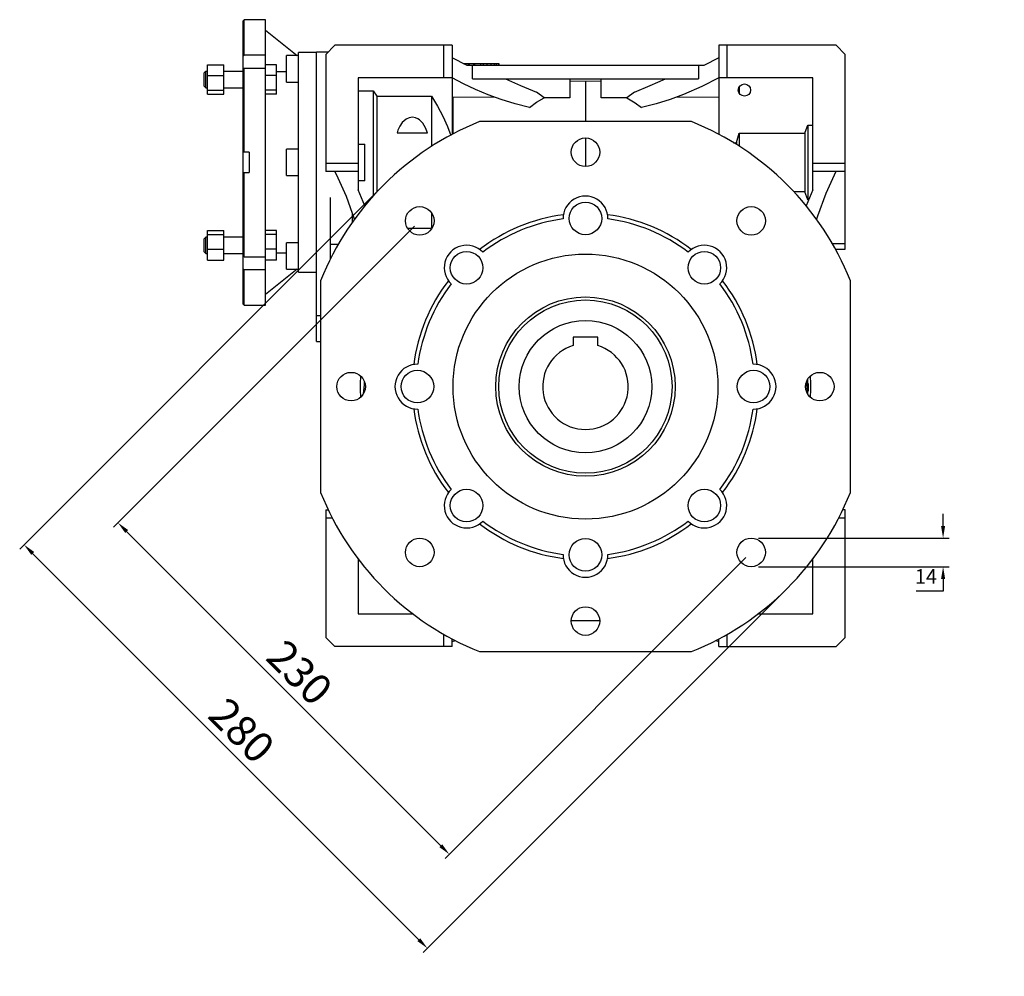
# Model space of a CAD drawing. Extents: x 4448 to 6965, y -306 to 1510.
# Drawn here: x 5653 to 6136, y 221 to 690 of the extents above; entities that cross this region are included whole.
import ezdxf

# ---------------------------------------------------------------- set-up
doc = ezdxf.new("R2010")
doc.units = 0
doc.header["$MEASUREMENT"] = 0
doc.linetypes.add('CENTER', pattern=[50.800000000000004, 31.75, -6.35, 6.35, -6.35])
doc.layers.add('AM_0', color=7, linetype='Continuous', lineweight=30)
doc.styles.add('MS_PGOTHIC', font='msgothic.ttc', dxfattribs={"height": 0.2})
doc.styles.add('MX_NOTE_STANDARD', font='txt.shx', dxfattribs={"height": 3.15, "bigfont": 'extfont.shx'})
doc.dimstyles.new('MXDIMSTYLE', dxfattribs={"dimtxt": 3.15, "dimasz": 2.5, "dimexe": 1.5, "dimexo": 1, "dimgap": 1, "dimtad": 1, "dimdec": 4, "dimdsep": 46, "dimtxsty": 'MX_NOTE_STANDARD', "dimcen": 2.5, "dimadec": 0, "dimazin": 0, "dimtfac": 1, "dimtdec": 4, "dimtmove": 2, "dimatfit": 3, "dimfxl": 0, "dimtolj": 1, "dimarcsym": 0})

# ---------------------------------------------------------------- blocks, each defined once
blk = doc.blocks.new('1_FU_110FA_p_0_in_NMRVP1101402442NOFA280SNONONO_1')
at = {"layer": 'AM_0'}
for p, q in [((51.96152422706631, 130), (-51.96152422706634, 130)), ((-130, 51.96152422706633), (-130, -51.96152422706633)), ((130, -51.96152422706633), (130, 51.96152422706633)), ((-51.96152422706634, -130), (51.96152422706631, -130))]:
    blk.add_line(p, q, dxfattribs=at)
for centre, radius in [((-1.604287306883033e-14, 115), 7), ((-81.31727983645303, 81.317279836453), 7), ((-1.163414459189986e-14, 82.50000000000003), 8), ((81.31727983645295, 81.31727983645297), 7), ((-58.3363094478902, 58.33630944789019), 8), ((-1.053196247266724e-14, 0), 65), ((58.33630944789018, 58.33630944789019), 8), ((-115.0000000000001, 0), 7), ((-82.50000000000006, 0), 8), ((82.5, 0), 8), ((115, 0), 7), ((-58.33630944789022, -58.33630944789021), 8), ((58.33630944789017, -58.33630944789017), 8), ((-81.31727983645304, -81.31727983645301), 7), ((-1.163414459189986e-14, -82.5), 8), ((81.31727983645294, -81.31727983645297), 7), ((-1.604287306883033e-14, -115), 7)]:
    blk.add_circle(centre, radius, dxfattribs=at)
for centre, radius, start, end in [((-2.131628207280301e-13, 2.273736754432321e-13), 139.9999999999997, 111.7867892982618, 158.2132107017383), ((4.263256414560601e-14, 4.263256414560601e-14), 139.9999999999999, 21.78678929826181, 68.21321070173819), ((3.552713678800501e-15, 82.50000000000304), 11.00000000000006, 358.7924375637251, 181.207562436275), ((-1.740829702612245e-13, 4.405364961712621e-13), 84.99999999999955, 97.33430721425883, 127.6656927857412), ((5.684341886080801e-14, -1.70530256582424e-13), 83.00000000000018, 97.6141214487871, 127.3858785512129), ((-5.684341886080801e-14, -1.27897692436818e-13), 85.00000000000014, 52.33430721425891, 82.66569278574106), ((1.20792265079217e-13, 4.263256414560601e-13), 82.99999999999957, 52.61412144878695, 82.38587855121297), ((-58.33630944789533, 58.33630944789537), 11.00000000000015, 43.79243756370273, 226.2075624362973), ((58.3363094478926, 58.33630944789259), 11.00000000000007, 313.7924375637229, 136.2075624362772), ((6.252776074688882e-13, -2.842170943040401e-13), 85.0000000000007, 142.334307214259, 172.6656927857409), ((-2.273736754432321e-13, 4.263256414560601e-14), 82.9999999999998, 142.614121448787, 172.3858785512129), ((-1.56319401867222e-13, -5.329070518200751e-14), 83.00000000000016, 7.61412144878712, 37.3858785512129), ((4.263256414560601e-13, 2.131628207280301e-13), 84.99999999999953, 7.334307214258887, 37.66569278574116), ((-82.49999999999976, 1.865174681370263e-14), 11, 88.79243756374217, 271.2075624362578), ((82.50000000000152, 4.352074256530614e-14), 11.00000000000003, 268.7924375637328, 91.20756243626722), ((3.410605131648481e-13, 1.314504061156185e-13), 85.00000000000038, 187.334307214259, 217.665692785741), ((2.700062395888381e-13, 1.27897692436818e-13), 83.00000000000031, 187.6141214487871, 217.3858785512129), ((0, 7.105427357601002e-15), 83, 322.614121448787, 352.3858785512129), ((4.263256414560601e-13, -1.989519660128281e-13), 84.99999999999952, 322.3343072142588, 352.6656927857411), ((-2.415845301584341e-13, -2.700062395888381e-13), 139.9999999999997, 201.7867892982617, 248.2132107017382), ((-58.33630944788911, -58.33630944788906), 10.99999999999996, 133.7924375637488, 316.2075624362512), ((58.33630944789136, -58.3363094478914), 11.00000000000003, 223.7924375637318, 46.20756243626819), ((-7.105427357601002e-14, 8.526512829121202e-14), 140.0000000000001, 291.7867892982618, 338.2132107017381), ((2.131628207280301e-14, 8.526512829121202e-14), 85.0000000000001, 232.3343072142589, 262.665692785741), ((-5.684341886080801e-14, -1.56319401867222e-13), 82.99999999999984, 232.614121448787, 262.385878551213), ((-7.105427357601002e-14, 1.56319401867222e-13), 85.00000000000016, 277.3343072142589, 307.6656927857411), ((-1.456612608308205e-13, 2.984279490192421e-13), 83.00000000000033, 277.6141214487871, 307.3858785512128), ((-3.197442310920451e-14, -82.49999999999967), 10.99999999999999, 178.7924375637425, 1.207562436257467)]:
    blk.add_arc(centre, radius, start, end, dxfattribs=at)
blk = doc.blocks.new('3_11090_B14_0_in_NMRVP1101402442NOFA280SNONONO_1')
at = {"layer": 'AM_0'}
for p, q in [((-167.5, 180), (-168, 179.5)), ((-168, 40.49999999999999), (-168, 179.5)), ((-167.5, 162.5439808747383), (-167.5, 180)), ((-157.1, 180), (-167.5, 180)), ((-157.1, 39.99999999999999), (-157.1, 180)), ((-157.1, 174.88), (-141.4991830007191, 162.3993464005752)), ((-167.5, 162.5439808747383), (-168, 162.1897057279747)), ((-157.1, 162.5439808747383), (-167.5, 162.5439808747383)), ((-146.8, 149.3993464005753), (-146.8, 162.3993464005752)), ((-140.8, 162.3993464005752), (-146.8, 162.3993464005752)), ((-132, 163.8993464005752), (-140.8, 163.8993464005752)), ((-140.8, 56.10065359942472), (-140.8, 163.8993464005752)), ((-186.333, 154.6586399182265), (-187.1, 153.8916399182265)), ((-185.5, 154.6586399182265), (-186.333, 154.6586399182265)), ((-186.333, 146.6586399182265), (-186.333, 154.6586399182265)), ((-185.5, 157.9084478839542), (-177.5, 157.9084478839542)), ((-185.5, 143.4088319524988), (-185.5, 157.9084478839542)), ((-177.5, 143.4088319524988), (-177.5, 157.9084478839542)), ((-168, 154.6586399182265), (-177.5, 154.6586399182265)), ((-168, 155.8964553754144), (-167.5, 156.2507305221781)), ((-167.5, 156.2507305221781), (-157.1, 156.250730522178)), ((-167.5, 115), (-167.5, 156.2507305221781)), ((-151.6, 157.9084478839542), (-157.1, 157.9084478839542)), ((-151.6, 143.4088319524988), (-151.6, 157.9084478839542)), ((-187.1, 147.4256399182265), (-187.1, 153.8916399182265)), ((-185.5, 152.6012201079239), (-177.5, 152.6012201079239)), ((-151.6, 152.6012201079239), (-157.1, 152.6012201079239)), ((-146.8, 154.4550334607904), (-151.6, 154.4550334607905)), ((-187.1, 147.4256399182265), (-186.333, 146.6586399182265)), ((-186.333, 146.6586399182265), (-185.5, 146.6586399182265)), ((-185.5, 145.3514121421963), (-177.5, 145.3514121421963)), ((-177.5, 146.6586399182265), (-168, 146.6586399182265)), ((-151.6, 145.3514121421962), (-157.1, 145.3514121421963)), ((-146.8, 149.3993464005753), (-140.8, 149.3993464005753)), ((-185.5, 143.4088319524988), (-177.5, 143.4088319524988)), ((-151.6, 143.4088319524988), (-157.1, 143.4088319524988)), ((-146.8, 103.5), (-146.8, 116.5)), ((-140.8, 116.5), (-146.8, 116.5)), ((-165, 115), (-168, 115)), ((-165, 115), (-165, 105)), ((-168, 105), (-165, 105)), ((-167.5, 63.74926947782193), (-167.5, 105)), ((-146.8, 103.5), (-140.8, 103.5)), ((-186.333, 73.34136008177353), (-187.1, 72.5743600817735)), ((-187.1, 66.10836008177351), (-187.1, 72.5743600817735)), ((-186.333, 65.34136008177352), (-186.333, 73.34136008177353)), ((-185.5, 73.34136008177353), (-186.333, 73.34136008177353)), ((-185.5, 76.59116804750117), (-177.5, 76.59116804750117)), ((-185.5, 62.09155211604583), (-185.5, 76.59116804750117)), ((-185.5, 74.64858785780372), (-177.5, 74.64858785780372)), ((-177.5, 62.09155211604583), (-177.5, 76.59116804750117)), ((-168, 73.34136008177353), (-177.5, 73.34136008177353)), ((-151.6, 76.59116804750117), (-157.1, 76.59116804750118)), ((-151.6, 74.64858785780372), (-157.1, 74.64858785780373)), ((-151.6, 62.09155211604583), (-151.6, 76.59116804750117)), ((-146.8, 57.60065359942474), (-146.8, 70.60065359942475)), ((-140.8, 70.60065359942475), (-146.8, 70.60065359942475)), ((-187.1, 66.10836008177351), (-186.333, 65.34136008177352)), ((-186.333, 65.34136008177352), (-185.5, 65.34136008177352)), ((-185.5, 67.39877989207605), (-177.5, 67.39877989207605)), ((-177.5, 65.34136008177352), (-168, 65.34136008177352)), ((-167.5, 63.74926947782193), (-168, 64.10354462458558)), ((-167.5, 63.74926947782193), (-157.1, 63.74926947782193)), ((-151.6, 67.39877989207605), (-157.1, 67.39877989207605)), ((-146.8, 65.54496653920954), (-151.6, 65.54496653920954)), ((-185.5, 62.09155211604583), (-177.5, 62.09155211604583)), ((-151.6, 62.09155211604583), (-157.1, 62.09155211604583)), ((-168, 57.81029427202529), (-167.5, 57.45601912526165)), ((-167.5, 57.45601912526165), (-157.1, 57.45601912526162)), ((-167.5, 39.99999999999999), (-167.5, 57.45601912526165)), ((-141.4991830007191, 57.60065359942476), (-157.1, 45.12)), ((-146.8, 57.60065359942474), (-140.8, 57.60065359942474)), ((-140.8, 56.10065359942472), (-132, 56.10065359942472)), ((-168, 40.49999999999999), (-167.5, 39.99999999999999)), ((-167.5, 39.99999999999999), (-157.1, 39.99999999999999))]:
    blk.add_line(p, q, dxfattribs=at)
blk = doc.blocks.new('5_110_42__155__0_in_NMRVP1101402442NOFA280SNONONO_1')
at = {"layer": 'AM_0'}
for p, q in [((5.99999999999999, 24.29999999999999), (-6.00000000000001, 24.3)), ((-6.00000000000001, 24.3), (-6.00000000000001, 20.12461179749811)), ((5.99999999999999, 20.12461179749811), (5.99999999999999, 24.29999999999999))]:
    blk.add_line(p, q, dxfattribs=at)
blk.add_circle((-9.491012693391988e-15, 0), 32.5, dxfattribs=at)
blk.add_arc((-9.769962616701378e-15, 2.275957200481571e-15), 21, 106.6015495990202, 73.39845040097977, dxfattribs=at)
blk = doc.blocks.new('6_W_110_01_M_0_in_NMRVP1101402442NOFA280SNONONO_1')
at = {"layer": 'AM_0'}
for p, q in [((-122.9999724445288, 167.5), (-127.5, 162.9999724445288)), ((-65.5, 167.5), (-122.9999724445288, 167.5)), ((-69.5, 151.5), (-69.5, 167.5)), ((-65.5, 167.5), (-65.5, 123.7325745307193)), ((122.9999724445288, 167.5), (65.5, 167.5)), ((65.5, 167.5), (65.5, 123.7325745307193)), ((69.5, 151.5), (69.5, 167.5)), ((127.5, 162.9999724445289), (122.9999724445288, 167.5)), ((-126.5006260439535, 163.9993464005753), (-132, 163.9993464005753)), ((-132, 22.12), (-132, 163.9993464005753)), ((-127.5, 162.9999724445288), (-127.5, 105.5)), ((-58.07732506138347, 157.5), (-65.50000000000003, 161.364)), ((65.50000000000003, 161.364), (58.07732506138344, 157.5)), ((127.5, 67.5), (127.5, 162.9999724445289)), ((-59.99830718835458, 158.5), (-42.49999999999999, 158.5)), ((58.07732506138341, 157.5), (-58.07732506138341, 157.5)), ((-57.60283496080224, 158.5), (-57.60283496080224, 157.5)), ((-57.00000000000001, 158.5), (-57.00000000000001, 157.5)), ((-55.40843623257946, 151), (-55.40843623257946, 157.5)), ((-55, 158.5), (-55.00000000000001, 157.5)), ((-54.39716503919778, 158.5), (-54.39716503919778, 157.5)), ((-51.44185916731093, 158.5), (-51.44185916731094, 157.5)), ((-50.13456939486632, 158.5), (-50.13456939486632, 157.5)), ((-48.40251858729744, 158.5), (-48.40251858729744, 157.5)), ((-46.50223352892601, 158.5), (-46.50223352892601, 157.5)), ((-44.84077618363899, 158.5), (-44.84077618363899, 157.5)), ((-43.840776183639, 158.5), (-43.84077618363899, 157.5)), ((-42.53708798216374, 158.5), (-42.53708798216374, 157.5)), ((-42.49999999999999, 157.5), (-42.49999999999999, 158.5)), ((55.40843623257945, 157.5), (55.40843623257946, 151)), ((-65.5, 151.5), (-111.5, 151.5)), ((-111.5, 151.5), (-111.5, 96.4999999999999)), ((-55.40843623257946, 151), (55.40843623257946, 151)), ((-7.750000000000004, 151), (-7.75, 141.6719484937258)), ((-7.749999930276627, 149.9682610954156), (0, 149.8996125419784)), ((0, 149.8996125419784), (7.749999868558605, 149.9682610948689)), ((0, 149.8996125419784), (0, 130)), ((7.75, 141.6719484937258), (7.75, 151)), ((111.5, 151.5), (65.5, 151.5)), ((111.5, 96.49999999999989), (111.5, 151.5)), ((-111.5, 145.1505689854375), (-104.161, 145.1505689854375)), ((-104.161, 145.1505689854375), (-102.411, 142.4384031666172)), ((-104.161, 145.1505689854375), (-104.161, 93.54403283480998)), ((75.5, 147.1583123951777), (75.5, 143.8416876048223)), ((-102.411, 142.4384031666172), (-75.5230122444576, 142.4384031666172)), ((-102.411, 142.4384031666172), (-102.411, 95.45672883039731)), ((-75.5230122444576, 142.4384031666172), (-75.5230122444576, 117.8824610428689)), ((-65.09999999999998, 142.0278941284808), (-65.5, 142.3124026793546)), ((-44.3737670516168, 141.8992618004778), (-65.09999999999998, 142.0278941284808)), ((-65.09999999999998, 142.0278941284808), (-65.09999999999998, 123.9434951903488)), ((-20.26108438888187, 141.7496036725128), (-24.0159073983854, 144.3762728827386)), ((-7.75, 141.6719484937258), (-20.26108438889548, 141.7496036725128)), ((20.26108438888176, 141.7496036725127), (7.75, 141.6719484937258)), ((24.01590739838574, 144.3762728827389), (20.26108438888173, 141.7496036725127)), ((65.5, 142.0303765645349), (44.37376705161691, 141.8992618004779)), ((109.158, 128.3303027798233), (111.5, 128.3303027798233)), ((109.158, 128.3303027798233), (109.158, 91.66969722017666)), ((-92.46046823454701, 124.5), (-77.539531765453, 124.5)), ((0, 122), (0, 108)), ((74.15600000000002, 119.6858833360722), (75.5, 124.361406616345)), ((75.5, 124.361406616345), (75.5, 117.8972009845866)), ((75.5, 124.361406616345), (107.658, 124.361406616345)), ((107.658, 124.361406616345), (107.658, 95.63859338365496)), ((-111.5, 119.0220511065328), (-108.322, 119.0220511065328)), ((-108.322, 100.9779488934671), (-108.322, 119.0220511065328)), ((72.5064156414969, 119.6245455911911), (74.15600000000002, 119.6858833360722)), ((74.15600000000002, 119.6858833360722), (74.15600000000002, 118.7471585512681)), ((-111.5, 109.5), (-127.5, 109.5)), ((127.5, 109.5), (111.5, 109.5)), ((-111.5, 105.5), (-127.5, 105.5)), ((127.5, 105.5), (111.5, 105.5)), ((-108.322, 100.9779488934671), (-111.5, 100.9779488934671)), ((-125.217, 92.81861908552635), (-125.217, 62.61551653544041)), ((-108.2978931321908, 88.72184817241244), (-111.5, 96.49999999999993)), ((107.658, 95.63859338365496), (102.2411827767848, 95.63859338365496)), ((109.158, 91.66969722017666), (107.658, 95.63859338365496)), ((111.5, 96.49999999999991), (108.2978931321907, 88.72184817241241)), ((109.4366691265089, 91.66969722017667), (109.158, 91.66969722017666)), ((115, 87.01822242770982), (115, 86.74735652296732)), ((-114.422, 85.30158359327059), (-114.422, 80.66973358081705)), ((-75.5230122444576, 85.24493347092124), (-75.5230122444576, 77.56159683338282)), ((115, 86.74735652296732), (114.9071042142272, 86.74735652296732)), ((-75.5230122444576, 77.56159683338282), (-87.22446572996016, 77.56159683338282)), ((-75.21412836858474, 78.0542589687785), (-75.5230122444576, 77.56159683338282)), ((-121.3781041171335, 69.76643778300785), (-125.217, 69.76643778300785)), ((121.1393422934618, 70.18019484660539), (127.5, 70.18019484660539)), ((122.6529657203608, 67.5), (127.5, 67.5)), ((-130, 34.74809839352305), (-132, 34.74809839352305)), ((-132, 22.12), (-130, 22.11999999999999)), ((108.5, 2.598076211353372), (108.5, 0.9797057822617041)), ((109, 3.605551275464027), (109, -3.605551275464027)), ((109.2, 1.5), (109, 1.5)), ((109.2, 1.5), (109.2, -2.1522388)), ((109.2, -1.941328927874564), (109, -1.941328927874564)), ((109.2, -1.968450799999986), (109, -1.968450799999986)), ((109.2, -2.034678800000003), (109, -2.034678800000003)), ((109.2, -2.086010799999984), (109, -2.086010799999984)), ((109.2, -2.1522388), (109, -2.1522388)), ((-127.5, -60.5), (-126.2527227429175, -60.5)), ((-127.5, -60.5), (-127.5, -122.9999724445288)), ((127.5, -60.5), (126.2527227429175, -60.5)), ((127.5, -122.9999724445288), (127.5, -60.5)), ((-124.2567905589067, -64.5), (-127.5, -64.5)), ((127.5, -64.5), (124.2567905589067, -64.5)), ((-111.5, -84.6625655174706), (-111.5, -111.5)), ((111.5, -111.5), (111.5, -84.66256551747057)), ((-111.5, -111.5), (-84.66256551747061, -111.5)), ((84.66256551747058, -111.5), (111.5, -111.5)), ((-127.5, -122.9999724445288), (-122.9999724445288, -127.5)), ((-69.5, -127.5), (-69.5, -121.5308602783672)), ((-65.50000000000001, -127.5), (-65.50000000000001, -123.7325745307193)), ((-65.50000000000001, -124.9996336241521), (-63.78450894211461, -124.4623187319765)), ((63.89069629868617, -124.4951239408003), (65.49999999999994, -124.9996336241521)), ((65.49999999999994, -127.5), (65.49999999999994, -123.7325745307193)), ((69.5, -127.5), (69.5, -121.5308602783672)), ((122.9999724445288, -127.5), (127.5, -122.9999724445288)), ((-65.50000000000001, -127.5), (-122.9999724445288, -127.5)), ((65.49999999999994, -127.5), (122.9999724445288, -127.5))]:
    blk.add_line(p, q, dxfattribs=at)
for points in [[(-27.52408103638152, 136.8626256895422), (-34.55806248236094, 138.7044081914967), (-41.29855759622733, 140.8178540926512), (-47.72865590120362, 143.1661536931921), (-53.98087877505938, 145.7775151360441), (-59.90739895598605, 148.5678774510701), (-65.5, 151.5)], [(-39.27643649907872, 151), (-31.81240149994485, 147.6525507568867), (-24.01590739838538, 144.3762728827386)], [(24.01590739838567, 144.3762728827388), (31.79565903605105, 147.645276460942), (39.27643649907863, 151)], [(65.5, 151.5), (57.17505689179261, 147.2421397423775), (48.13920002621079, 143.3275153692501), (41.58595891684238, 140.915811078921), (34.70828581240919, 138.7477649561793), (27.52408103638156, 136.8626256895421)], [(-75.5230122444576, 142.4384031666172), (-72.65390469761148, 137.6595034344011), (-70.03522014559753, 132.7403446749983), (-67.71194222179209, 127.5711479009579), (-66.15917708651489, 123.2459951531406)], [(-27.52408103638152, 136.8626256895422), (-24.02462914061233, 139.4924496137956), (-20.26108438889548, 141.7496036725128)], [(20.26108438888176, 141.7496036725127), (24.41678895130694, 139.2263442147281), (27.52408103638156, 136.8626256895421)], [(-77.539531765453, 124.5), (-78.49812546279846, 126.9599587521602), (-79.88381169402403, 129.2619211288987), (-81.3894751140552, 130.8075071481494), (-82.29609750034302, 131.4125807835448), (-83.34029219839651, 131.8694428385558), (-84.94997741741065, 132.1357046917898), (-86.56726063362207, 131.8986459200759), (-88.02200170415693, 131.2239961158712), (-89.03235741466042, 130.4499363284176), (-89.92122034988707, 129.5079781067119), (-91.09688874303006, 127.7506195110189), (-92.01068671970607, 125.7778938252446), (-92.46046823454701, 124.5)], [(107.658, 124.361406616345), (107.8278095642892, 124.8564009185502), (109.158, 128.3303027798233)], [(-113.4080300895997, 82.08909008629874), (-117.330934737743, 93.28625701868505), (-122.2148089500044, 104.0989116820394), (-122.933, 105.5)], [(122.933, 105.5000000000001), (117.9242799609586, 94.744608246993), (113.8720137706151, 83.59360529152993), (113.4080300895996, 82.08909008629875)]]:
    blk.add_lwpolyline(points, dxfattribs=at)
for centre, radius in [((78, 145.5), 3), ((0, 0), 44), ((0, 0), 42.5)]:
    blk.add_circle(centre, radius, dxfattribs=at)
for centre, radius, start, end in [((2.05915284823277e-11, -4.440892098500626e-16), 110.5500000000206, 177.2539481081149, 182.7460518918851), ((-3.893774191965349e-12, -4.440892098500626e-16), 110.5500000000039, 357.2539481081141, 2.746051891885823), ((-327.1844124191526, 19.88414349248927), 219.5000000005693, 353.8868452279925, 355.4058652294148), ((327.1844124186584, 19.88414349244477), 219.500000000073, 184.594134770581, 186.1131547720126), ((-1.687538997430238e-14, -331.1150000000455), 216.2725000000455, 88.14524491320016, 91.85475508679983)]:
    blk.add_arc(centre, radius, start, end, dxfattribs=at)
blk = doc.blocks.new('*D330')
at = {"color": 3, "linetype": 'Continuous', "lineweight": -2}
for p, q in [((206.0872627281078, 50.04361965769002), (206.0872627281078, 172.5745334608243)), ((212.0872627281078, 169.5745334608243), (405.3147395095757, 169.5745334608243)), ((411.3147395095757, 50.04361965769002), (411.3147395095757, 172.5745334608243))]:
    blk.add_line(p, q, dxfattribs=at)
at = {"color": 3}
for points in [[(212.0872627281078, 170.5745334608243), (212.0872627281078, 168.5745334608243), (206.0872627281078, 169.5745334608243)], [(405.3147395095757, 168.5745334608243), (405.3147395095757, 170.5745334608243), (411.3147395095757, 169.5745334608243)]]:
    blk.add_solid(points, dxfattribs=at)
at = {"layer": 'DEFPOINTS', "color": 0}
for p in [(411.3147395095757, 169.5745334608243), (206.0872627281078, 46.44361965769002), (411.3147395095757, 46.44361965769002)]:
    blk.add_point(p, dxfattribs=at)
at = {"color": 3, "linetype": 'Continuous', "lineweight": 13, "insert": (305.405433535534, 181.5745334608243), "char_height": 16.8, "attachment_point": 5}
blk.add_mtext('\\A1;155', dxfattribs=at)
blk = doc.blocks.new('*D331')
at = {"color": 3, "linetype": 'Continuous', "lineweight": -2}
for p, q in [((204.4282002033882, 29.68588574001541), (152.953512895534, 29.68588574001541)), ((155.953512895534, 23.68588574001541), (155.953512895534, -12.83755114190393)), ((204.4282002033882, -18.83755114190393), (152.953512895534, -18.83755114190393))]:
    blk.add_line(p, q, dxfattribs=at)
at = {"color": 3}
for points in [[(156.953512895534, 23.68588574001541), (154.953512895534, 23.68588574001541), (155.953512895534, 29.68588574001541)], [(154.953512895534, -12.83755114190393), (156.953512895534, -12.83755114190393), (155.953512895534, -18.83755114190393)]]:
    blk.add_solid(points, dxfattribs=at)
at = {"layer": 'DEFPOINTS', "color": 0}
for p in [(208.0282002033882, 29.68588574001541), (155.953512895534, -18.83755114190393), (208.0282002033882, -18.83755114190393)]:
    blk.add_point(p, dxfattribs=at)
at = {"color": 3, "linetype": 'Continuous', "lineweight": 13, "insert": (143.953512895534, 5.421777111125209), "char_height": 16.8, "attachment_point": 5, "rotation": 90}
blk.add_mtext('\\A1;%%C42 H8', dxfattribs=at)
blk = doc.blocks.new('*D332')
at = {"color": 3, "linetype": 'Continuous', "lineweight": -2}
for p, q in [((206.0872627281078, 39.69097940842816), (206.0872627281078, 100.8858248580962)), ((212.0872627281078, 97.88582485809616), (269.4242324264123, 97.88582485809616)), ((275.4242324264123, 33.28588574001541), (275.4242324264123, 100.8858248580962))]:
    blk.add_line(p, q, dxfattribs=at)
at = {"color": 3}
for points in [[(212.0872627281078, 98.88582485809616), (212.0872627281078, 96.88582485809616), (206.0872627281078, 97.88582485809616)], [(269.4242324264123, 96.88582485809616), (269.4242324264123, 98.88582485809616), (275.4242324264123, 97.88582485809616)]]:
    blk.add_solid(points, dxfattribs=at)
at = {"layer": 'DEFPOINTS', "color": 0}
for p in [(275.4242324264123, 97.88582485809616), (206.0872627281078, 36.09097940842815), (275.4242324264123, 29.68588574001541)]:
    blk.add_point(p, dxfattribs=at)
at = {"color": 3, "linetype": 'Continuous', "lineweight": 13, "insert": (240.7557475772601, 109.8858248580962), "char_height": 16.8, "attachment_point": 5}
blk.add_mtext('\\A1;50', dxfattribs=at)
blk = doc.blocks.new('*D333')
at = {"color": 3, "linetype": 'Continuous', "lineweight": -2}
for p, q in [((341.9777698112712, 33.28588574001541), (341.9777698112712, 100.379831898096)), ((347.9777698112712, 97.37983189809597), (405.3147395095757, 97.37983189809597)), ((411.3147395095757, 39.69097940842816), (411.3147395095757, 100.379831898096))]:
    blk.add_line(p, q, dxfattribs=at)
at = {"color": 3}
for points in [[(347.9777698112712, 98.37983189809597), (347.9777698112712, 96.37983189809597), (341.9777698112712, 97.37983189809597)], [(405.3147395095757, 96.37983189809597), (405.3147395095757, 98.37983189809597), (411.3147395095757, 97.37983189809597)]]:
    blk.add_solid(points, dxfattribs=at)
at = {"layer": 'DEFPOINTS', "color": 0}
for p in [(411.3147395095757, 97.37983189809597), (411.3147395095757, 36.09097940842815), (341.9777698112712, 29.68588574001541)]:
    blk.add_point(p, dxfattribs=at)
at = {"color": 3, "linetype": 'Continuous', "lineweight": 13, "insert": (376.6462546604234, 109.379831898096), "char_height": 16.8, "attachment_point": 5}
blk.add_mtext('\\A1;50', dxfattribs=at)
blk = doc.blocks.new('*D334')
at = {"color": 3, "linetype": 'Continuous', "lineweight": -2}
for p, q in [((-7.763749901105257, 33.82096617287019), (-7.763749901105257, 74.72333161520964)), ((7.763749901105257, 33.82096617287019), (7.763749901105257, 74.72333161520964)), ((-13.76374990110526, 71.72333161520964), (-19.76374990110526, 71.72333161520964)), ((13.76374990110526, 71.72333161520964), (49.47574990110526, 71.72333161520964))]:
    blk.add_line(p, q, dxfattribs=at)
at = {"color": 3}
for points in [[(-13.76374990110526, 70.72333161520964), (-13.76374990110526, 72.72333161520964), (-7.763749901105257, 71.72333161520964)], [(13.76374990110526, 72.72333161520964), (13.76374990110526, 70.72333161520964), (7.763749901105257, 71.72333161520964)]]:
    blk.add_solid(points, dxfattribs=at)
at = {"layer": 'DEFPOINTS', "color": 0}
for p in [(7.763749901105257, 71.72333161520964), (-7.763749901105257, 30.22096617287019), (7.763749901105257, 30.22096617287019)]:
    blk.add_point(p, dxfattribs=at)
at = {"color": 3, "linetype": 'Continuous', "lineweight": 13, "insert": (34.61974990110526, 83.72333161520964), "char_height": 16.8, "attachment_point": 5}
blk.add_mtext('\\A1;12', dxfattribs=at)
blk = doc.blocks.new('*D335')
at = {"color": 3, "linetype": 'Continuous', "lineweight": -2}
for p, q in [((11.36374990110526, 30.22096617287019), (99.50749120480741, 30.22096617287018)), ((96.50749120480741, 24.22096617287018), (96.50749120480741, -18.70756437746077)), ((3.6, -24.70756437746076), (99.50749120480741, -24.70756437746077)), ((96.50749120480741, -72.96894922206178), (96.50749120480741, -24.70756437746077)), ((42.50749120480741, -72.96894922206178), (96.50749120480741, -72.96894922206178))]:
    blk.add_line(p, q, dxfattribs=at)
at = {"color": 3}
for points in [[(97.50749120480741, 24.22096617287018), (95.50749120480741, 24.22096617287018), (96.50749120480741, 30.22096617287018)], [(95.50749120480741, -18.70756437746077), (97.50749120480741, -18.70756437746077), (96.50749120480741, -24.70756437746077)]]:
    blk.add_solid(points, dxfattribs=at)
at = {"layer": 'DEFPOINTS', "color": 0}
for p in [(7.763749901105257, 30.22096617287019), (0, -24.70756437746076), (96.50749120480714, -24.70756437746076)]:
    blk.add_point(p, dxfattribs=at)
at = {"color": 3, "linetype": 'Continuous', "lineweight": 13, "insert": (67.70749120480741, -60.96894922206177), "char_height": 16.8, "attachment_point": 5}
blk.add_mtext('\\A1;45.3', dxfattribs=at)
blk = doc.blocks.new('*D336')
at = {"color": 3, "linetype": 'Continuous', "lineweight": -2}
for p, q in [((5846.437135751275, 589.0716954241815), (5698.756399819987, 441.3909594928932)), ((5705.120360850666, 439.2696391493336), (5859.269639149334, 285.1203608506661)), ((6009.071695424182, 426.4371357512754), (5861.390959492893, 278.7563998199872))]:
    blk.add_line(p, q, dxfattribs=at)
at = {"color": 3}
for points in [[(5705.827467631852, 439.9767459305202), (5704.413254069479, 438.5625323681471), (5700.877720163547, 443.5122798364529)], [(5858.562532368147, 284.4132540694796), (5859.97674593052, 285.8274676318527), (5863.512279836453, 280.8777201635469)]]:
    blk.add_solid(points, dxfattribs=at)
at = {"layer": 'DEFPOINTS', "color": 0}
for p in [(5848.982720163547, 591.617279836453), (6011.617279836453, 428.982720163547), (5863.512279836453, 280.8777201635469)]:
    blk.add_point(p, dxfattribs=at)
at = {"color": 3, "linetype": 'Continuous', "insert": (5790.04388527117, 370.0438852711706), "char_height": 15, "attachment_point": 5, "rotation": 315}
blk.add_mtext('\\A1;230', dxfattribs=at)
blk = doc.blocks.new('*D337')
at = {"color": 3, "linetype": 'Continuous', "lineweight": -2}
for p, q in [((5828.759466221612, 606.749364953845), (5652.643730290324, 430.6336290225572)), ((5659.007691321003, 428.5123086789976), (5848.512308678999, 239.007691321003)), ((6026.749364953846, 408.7594662216118), (5850.633629022558, 232.643730290324))]:
    blk.add_line(p, q, dxfattribs=at)
at = {"color": 3}
for points in [[(5659.71479810219, 429.2194154601842), (5658.300584539817, 427.8052018978111), (5654.765050633884, 432.7549493661169)], [(5847.805201897812, 238.3005845398164), (5849.219415460186, 239.7147981021895), (5852.754949366118, 234.7650506338837)]]:
    blk.add_solid(points, dxfattribs=at)
at = {"layer": 'DEFPOINTS', "color": 0}
for p in [(5831.305050633883, 609.2949493661165), (6029.294949366117, 411.3050506338834), (5852.754949366118, 234.7650506338837)]:
    blk.add_point(p, dxfattribs=at)
at = {"color": 3, "linetype": 'Continuous', "insert": (5761.608885271172, 341.6088852711709), "char_height": 15, "attachment_point": 5, "rotation": 315.0000000000001}
blk.add_mtext('\\A1;280', dxfattribs=at)
blk = doc.blocks.new('*D347')
at = {"color": 3, "linetype": 'Continuous', "lineweight": -2}
for p, q in [((6105.8, 441.982720163547), (6105.8, 447.982720163547)), ((6015.217279836454, 435.982720163547), (6108.8, 435.982720163547)), ((6015.217279836454, 421.982720163547), (6108.8, 421.982720163547)), ((6105.8, 415.982720163547), (6105.8, 409.982720163547)), ((6105.8, 409.982720163547), (6092.552000000001, 409.982720163547))]:
    blk.add_line(p, q, dxfattribs=at)
at = {"color": 3}
for points in [[(6104.8, 441.982720163547), (6106.8, 441.982720163547), (6105.8, 435.982720163547)], [(6106.8, 415.982720163547), (6104.8, 415.982720163547), (6105.8, 421.982720163547)]]:
    blk.add_solid(points, dxfattribs=at)
at = {"layer": 'DEFPOINTS', "color": 0}
for p in [(6011.617279836453, 435.982720163547), (6011.617279836453, 421.982720163547), (6105.8, 421.982720163547)]:
    blk.add_point(p, dxfattribs=at)
at = {"color": 3, "linetype": 'Continuous', "insert": (6097.376, 417.1827201635471), "char_height": 7.199999999999999, "attachment_point": 5}
blk.add_mtext('\\A1;14', dxfattribs=at)
blk = doc.blocks.new('OUTPUT P110')
at = {"linetype": 'Continuous', "lineweight": 13, "ltscale": 30}
h = blk.add_hatch(dxfattribs=at)
h.set_pattern_fill('ANSI31-Metric', color=256, scale=6.4399104, angle=9)
h.set_pattern_definition([(54.00000000000001, (502.9934104968061, -10417.58680970597), (-16.54174033482999, 12.01827784047563), [])])
h.paths.add_polyline_path([(306.8318402901195, 82.28341999225222), (303.402605553867, 78.78474938406862), (289.0257017042641, 81.21338728796604), (289.0107947533515, 81.12514202108878), (289.0107947533515, 55.50035416119681), (285.1289198027998, 55.50035416119681), (275.4242324264123, 55.50035416119681), (267.6604825253071, 55.50035416119681), (265.7195450500303, 53.55941668592095), (265.7195450500303, 49.6775417353681, -1.000000000000007), (261.8376700994777, 49.6775417353681), (208.0282002033882, 49.6775417353681), (206.0872627281078, 47.73660426008763), (206.0872627281078, 36.09097940842815), (283.8837901016768, 36.09097940842815), (289.0107947533515, 39.97285435898169), (328.3912074843356, 39.97285435898169), (333.5182121360094, 36.09097940842815), (411.3147395095757, 36.09097940842815), (411.3147395095757, 47.73660426008763), (409.3738020342989, 49.6775417353681), (356.0964670277062, 49.6775417353681), (355.4554116687887, 49.03648637644977, -0.002388352250902939), (355.449203908589, 49.01901392166036, -0.8403404847877327), (351.6824571876568, 49.6775417353681), (351.6824571876568, 53.55941668592232), (349.7415197123801, 55.50035416119817), (341.9777698112712, 55.50035416119681), (332.2730824348882, 55.50035416119681), (328.3912074843356, 55.50035416119817), (328.3912074843356, 74.32770551306908), (328.3780417318148, 74.32997010775466), (311.2268916950043, 77.2800789723101), (306.8318402901195, 72.89667595530682)])
h.paths.add_polyline_path([(310.7969030617896, -70.52890207039383), (328.3912074843356, -66.62154979765154), (328.3912074843356, -44.0697383205017), (332.2730824348882, -44.0697383205017), (341.9777698112712, -44.0697383205017), (348.1273151360447, -44.0697383205017), (351.6824571876568, -40.51459626888919), (351.6824571876587, -38.24692589467116, -0.9999999999999999), (355.5643321382104, -38.24692589467116), (409.3738020342989, -38.24692589467116), (411.3147395095757, -36.30598841939496), (411.3147395095757, -20.77848861718002), (409.3738020342989, -18.83755114190393), (341.9777698112712, -18.83755114190393), (328.3912074843356, -29.12451976086999), (289.0107947533515, -29.12451976086999), (275.4242324264123, -18.83755114190393), (208.0282002033882, -18.83755114190393), (206.0872627281078, -20.77848861718002), (206.0872627281078, -36.30598841939496), (208.0282002033882, -38.24692589467116), (261.8376700994777, -38.24692589467264, -0.9999999999999999), (265.7195450500303, -38.24692589467264), (265.7195450500303, -42.12880084522595), (267.6604825253071, -44.0697383205017), (275.4242324264123, -44.0697383205017), (285.1289198027998, -44.0697383205017), (285.1289198027998, -76.33667989256469), (303.9221335086613, -72.23182663860024), (303.9706087669065, -72.28017509536721), (307.0519359188693, -69.19884794340715), (307.0709747925994, -67.75189353992369)])
at = {"linetype": 'Continuous', "lineweight": 13}
for p, q in [((303.402605553867, 78.78474938406862), (306.8318402901195, 82.28341999225222)), ((285.1289198027998, 81.87165643465573), (285.1289198027998, 55.50035416119817)), ((285.1289198028026, 81.87165643465573), (303.402605553867, 78.78474938406862)), ((289.0107947533515, 81.12514202108878), (289.0107947533515, 55.50035416119817)), ((306.8318402901195, 72.89667595530682), (311.2268916950043, 77.2800789723101)), ((311.2268916950043, 77.2800789723101), (332.2730824348882, 73.65999788540876)), ((328.3912074843356, 74.40651229897821), (328.3912074843356, 55.50035416119817)), ((332.2730824348882, 73.65999788540876), (332.2730824348882, 55.50035416119817)), ((267.6604825253071, 55.50035416119681), (265.7195450500303, 53.55941668592095)), ((265.7195450500303, 53.55941668592095), (265.7195450500303, 49.6775417353681)), ((267.6604825253071, 55.50035416119681), (275.4242324264123, 55.50035416119681)), ((275.4242324264123, 55.50035416119681), (289.0107947533515, 55.50035416119681)), ((328.3912074843356, 55.50035416119681), (341.9777698112712, 55.50035416119681)), ((341.9777698112712, 55.50035416119681), (349.7415197123801, 55.50035416119817)), ((349.7415197123801, 55.50035416119817), (351.6824571876568, 53.55941668592232)), ((351.6824571876568, 53.55941668592232), (351.6824571876568, 49.6775417353681)), ((206.0872627281078, 47.73660426008763), (208.0282002033882, 49.6775417353681)), ((208.0282002033882, 49.6775417353681), (261.8376700994777, 49.6775417353681)), ((355.4409251674051, 49.02199987506441), (356.0964670277062, 49.6775417353681)), ((355.5643321382104, 49.6775417353681), (409.3738020342989, 49.6775417353681)), ((409.3738020342989, 49.6775417353681), (411.3147395095757, 47.73660426008763)), ((206.0872627281078, 47.73660426008763), (206.0872627281078, 31.62682321529286)), ((411.3147395095757, 47.73660426008763), (411.3147395095757, 31.62682321529286)), ((275.4242324264123, 29.68588574001541), (289.0107947533515, 39.97285435898169)), ((289.0107947533515, 39.97285435898169), (328.3912074843356, 39.97285435898169)), ((289.0107947533515, 39.97285435898169), (289.0107947533515, -29.12451976086999)), ((328.3912074843356, 39.97285435898169), (341.9777698112712, 29.68588574001541)), ((328.3912074843356, 39.97285435898169), (328.3912074843356, -29.12451976086999)), ((206.0872627281078, 36.09097940842815), (283.8837901016768, 36.09097940842815)), ((333.5182121360094, 36.09097940842815), (411.3147395095757, 36.09097940842815)), ((-7.763749901105257, 30.22096617287019), (-7.763749901105257, 22.54013172775007)), ((-7.763749901105257, 30.22096617287019), (7.763749901105257, 30.22096617287019)), ((7.763749901105257, 30.22096617287019), (7.763749901105257, 22.54013172775007)), ((208.0282002033882, 29.68588574001541), (206.0872627281078, 31.62682321529286)), ((206.0872627281078, 31.62682321529286), (206.0872627281078, -20.77848861718002)), ((208.0282002033882, 29.68588574001541), (275.4242324264123, 29.68588574001541)), ((208.0282002033882, 29.68588574001541), (208.0282002033882, -18.83755114190393)), ((275.4242324264123, 29.68588574001541), (275.4242324264123, -18.83755114190393)), ((341.9777698112712, 29.68588574001541), (409.3738020342989, 29.68588574001541)), ((341.9777698112712, 29.68588574001541), (341.9777698112712, -18.83755114190393)), ((409.3738020342989, 29.68588574001541), (411.3147395095757, 31.62682321529286)), ((409.3738020342989, 29.68588574001541), (409.3738020342989, -18.83755114190393)), ((411.3147395095757, 31.62682321529286), (411.3147395095757, 27.74494826474091)), ((411.3147395095757, 27.74494826474091), (411.3147395095757, -16.89661366662671)), ((38.53690485784318, -0.4458459365008025), (38.79818621663617, -0.1845645777071354)), ((208.0282002033882, -18.83755114190393), (206.0872627281078, -20.77848861718002)), ((208.0282002033882, -18.83755114190393), (275.4242324264123, -18.83755114190393)), ((275.4242324264123, -18.83755114190393), (289.0107947533515, -29.12451976086999)), ((341.9777698112712, -18.83755114190393), (328.3912074843356, -29.12451976086999)), ((341.9777698112712, -18.83755114190393), (409.3738020342989, -18.83755114190393)), ((409.3738020342989, -18.83755114190393), (411.3147395095757, -20.77848861718002)), ((411.3147395095757, -16.89661366662671), (411.3147395095757, -20.77848861718002)), ((206.0872627281078, -20.77848861718002), (206.0872627281078, -36.30598841939496)), ((411.3147395095757, -20.77848861718002), (411.3147395095757, -36.30598841939496)), ((289.0107947533515, -29.12451976086999), (328.3912074843356, -29.12451976086999)), ((206.0872627281078, -36.30598841939496), (208.0282002033882, -38.24692589467116)), ((208.0282002033882, -38.24692589467116), (261.8376700994777, -38.24692589467116)), ((265.7195450500303, -38.24692589467264), (265.7195450500303, -42.12880084522595)), ((351.6824571876568, -38.24692589467116), (351.6824571876568, -42.12880084522595)), ((355.5643321382104, -38.24692589467116), (409.3738020342989, -38.24692589467116)), ((411.3147395095757, -36.30598841939496), (409.3738020342989, -38.24692589467116)), ((267.6604825253071, -44.0697383205017), (265.7195450500303, -42.12880084522595)), ((348.1273151360447, -44.0697383205017), (351.6824571876568, -40.51459626888919)), ((351.6824571876568, -42.12880084522595), (349.7415197123801, -44.0697383205017)), ((267.6604825253071, -44.0697383205017), (275.4242324264123, -44.0697383205017)), ((275.4242324264123, -44.0697383205017), (289.0107947533515, -44.0697383205017)), ((285.1289198027998, -44.0697383205017), (285.1289198027998, -76.33667989256469)), ((289.0107947533515, -44.0697383205017), (289.0107947533515, -75.37511453783986)), ((328.3912074843356, -44.0697383205017), (328.3912074843356, -66.72102634532223)), ((328.3912074843356, -44.0697383205017), (341.9777698112712, -44.0697383205017)), ((332.2730824348882, -44.0697383205017), (332.2730824348882, -65.75946099059814)), ((341.9777698112712, -44.0697383205017), (349.7415197123801, -44.0697383205017)), ((310.7969030617896, -70.52890207039383), (332.2730824348882, -65.75946099059962)), ((285.1289198027998, -76.33667989256469), (303.9221335086613, -72.23182663860024)), ((307.0709747925994, -67.75189353992369), (310.7969030617896, -70.52890207039383))]:
    blk.add_line(p, q, dxfattribs=at)
at = {"color": 3, "linetype": 'Continuous'}
for p, q in [((311.2268916950043, 77.2800789723101), (306.8318402901195, 82.28341999225222)), ((261.8376700994777, 49.6775417353681), (265.7195450500303, 49.6775417353681)), ((303.9221335086613, -72.23182663860024), (307.0709747925985, -67.75189353992369))]:
    blk.add_line(p, q, dxfattribs=at)
at = {"color": 3, "linetype": 'Continuous', "lineweight": 13, "ltscale": 30}
for p, q in [((306.8318402901195, 72.89667595530841), (285.1289198027998, 77.28847199360848)), ((307.0709747925985, -67.75189353992369), (285.1289198027998, -72.43219339949462))]:
    blk.add_line(p, q, dxfattribs=at)
at = {"color": 1, "linetype": 'CENTER', "lineweight": 13}
for p, q in [((0, -58.18642830690402), (0, 58.18642830690396)), ((181.1744128263599, 5.424167299056705), (450.2016697863592, 5.424167299056705)), ((-58.18642830690396, 0), (58.18642830690396, 0))]:
    blk.add_line(p, q, dxfattribs=at)
at = {"linetype": 'Continuous', "lineweight": 13}
blk.add_circle((0, -0.4458459365008025), 38.81874950553601, dxfattribs=at)
for centre, radius, start, end in [((353.6233946629354, 49.6775417353681), 1.940937475277557, 180, 0), ((0, -0.4458459365008025), 24.26171844095996, 108.6629248849377, 71.33707511505555), ((263.7786075747536, -38.24692589467264), 1.940937475276296, 0, 180), ((353.6233946629354, -38.24692589467116), 1.940937475276296, 0, 180)]:
    blk.add_arc(centre, radius, start, end, dxfattribs=at)
at = {"lineweight": 13, "style": 'MS_PGOTHIC', "width": 1.007217814355569}
blk.add_text('OUTPUT HOLLOW SHAFT', height=25.66326540278036, dxfattribs=at).set_placement((-0.9942685188389078, -160.2473492220617))
at = {"color": 3, "linetype": 'Continuous', "lineweight": 13}
dim = blk.add_linear_dim(base=(411.3147395095757, 169.5745334608243), p1=(206.0872627281078, 46.44361965769002), p2=(411.3147395095757, 46.44361965769002), text='155', dimstyle='MXDIMSTYLE', override={"dimscale": 1.2, "dimtxt": 14, "dimasz": 5, "dimexe": 2.5, "dimexo": 3, "dimgap": 3, "dimtoh": 1, "dimdec": 0, "dimzin": 9, "dimtxsty": 'Standard', "dimcen": 0, "dimclrd": 3, "dimclre": 3, "dimclrt": 3, "dimtdec": 0, "dimtofl": 0, "dimtmove": 0, "dimtfill": 0, "dimtzin": 0}, dxfattribs=at)
dim.commit()
dim.dimension.update_dxf_attribs({"geometry": '*D330', "text_midpoint": (305.405433535534, 169.5745334608243), "dimtype": 160})
for base, p1, p2, text, picture, middle in [((275.4242324264123, 97.88582485809616), (206.0872627281078, 36.09097940842815), (275.4242324264123, 29.68588574001541), '50', '*D332', (240.7557475772601, 109.8858248580962)), ((411.3147395095757, 97.37983189809597), (341.9777698112712, 29.68588574001541), (411.3147395095757, 36.09097940842815), '50', '*D333', (376.6462546604234, 109.379831898096)), ((7.763749901105257, 71.72333161520964), (-7.763749901105257, 30.22096617287019), (7.763749901105257, 30.22096617287019), '12', '*D334', (34.61974990110526, 83.72333161520964))]:
    dim = blk.add_linear_dim(base=base, p1=p1, p2=p2, text=text, dimstyle='MXDIMSTYLE', override={"dimscale": 1.2, "dimtxt": 14, "dimasz": 5, "dimexe": 2.5, "dimexo": 3, "dimgap": 3, "dimtoh": 1, "dimdec": 0, "dimzin": 9, "dimtxsty": 'Standard', "dimcen": 0, "dimclrd": 3, "dimclre": 3, "dimclrt": 3, "dimtdec": 0, "dimtofl": 0, "dimtmove": 0, "dimtfill": 0, "dimtzin": 0}, dxfattribs=at)
    dim.commit()
    dim.dimension.update_dxf_attribs({"geometry": picture, "text_midpoint": middle})
for base, p1, p2, text, picture, middle in [((96.50749120480741, -24.70756437746077), (7.763749901105257, 30.22096617287019), (0, -24.70756437746076), '45.3', '*D335', (67.70749120480741, -72.96894922206178)), ((155.953512895534, -18.83755114190393), (208.0282002033882, 29.68588574001541), (208.0282002033882, -18.83755114190393), '%%C42 H8', '*D331', (155.953512895534, 5.421777111125209))]:
    dim = blk.add_linear_dim(base=base, p1=p1, p2=p2, angle=90, text=text, dimstyle='MXDIMSTYLE', override={"dimscale": 1.2, "dimtxt": 14, "dimasz": 5, "dimexe": 2.5, "dimexo": 3, "dimgap": 3, "dimtoh": 1, "dimdec": 0, "dimzin": 9, "dimtxsty": 'Standard', "dimcen": 0, "dimclrd": 3, "dimclre": 3, "dimclrt": 3, "dimtdec": 0, "dimtofl": 0, "dimtmove": 0, "dimtfill": 0, "dimtzin": 0}, dxfattribs=at)
    dim.commit()
    dim.dimension.update_dxf_attribs({"geometry": picture, "text_midpoint": middle, "dimtype": 160})

msp = doc.modelspace()

# ---------------------------------------------------------------- block references
for name in ['3_11090_B14_0_in_NMRVP1101402442NOFA280SNONONO_1', '6_W_110_01_M_0_in_NMRVP1101402442NOFA280SNONONO_1', '1_FU_110FA_p_0_in_NMRVP1101402442NOFA280SNONONO_1', '5_110_42__155__0_in_NMRVP1101402442NOFA280SNONONO_1']:
    msp.add_blockref(name, (5930.3, 510.3))
at = {"color": 3, "linetype": 'Continuous', "lineweight": -3}
msp.add_blockref('OUTPUT P110', (6055.376428306905, 101.8973492220617), dxfattribs=at)

# ---------------------------------------------------------------- dimensions: what is measured, and where the dimension line sits
at = {"color": 3, "linetype": 'Continuous'}
for p1, p2, distance, override, picture, middle in [((5831.305050633883, 609.2949493661165), (6029.294949366117, 411.3050506338834), -249.66526230134536, {"dimscale": 1.2, "dimtxt": 12.5, "dimasz": 5, "dimexe": 2.5, "dimexo": 3, "dimgap": 3, "dimtoh": 1, "dimdec": 0, "dimzin": 9, "dimtxsty": 'Standard', "dimcen": 0, "dimclrd": 3, "dimclre": 3, "dimclrt": 3, "dimtdec": 0, "dimtofl": 0, "dimtmove": 0, "dimtfill": 0, "dimtzin": 0}, '*D337', (5761.608885271172, 341.6088852711709)), ((5848.982720163547, 591.617279836453), (6011.617279836453, 428.982720163547), -209.45209965526766, {"dimscale": 1.2, "dimtxt": 12.5, "dimasz": 5, "dimexe": 2.5, "dimexo": 3, "dimgap": 3, "dimtoh": 1, "dimdec": 0, "dimzin": 9, "dimtxsty": 'Standard', "dimcen": 0, "dimclrd": 3, "dimclre": 3, "dimclrt": 3, "dimtdec": 0, "dimtofl": 0, "dimtmove": 0, "dimtzin": 0}, '*D336', (5790.04388527117, 370.0438852711706)), ((6011.617279836453, 435.982720163547), (6011.617279836453, 421.982720163547), 94.18272016354695, {"dimscale": 1.2, "dimtxt": 6, "dimasz": 5, "dimexe": 2.5, "dimexo": 3, "dimgap": 3, "dimtoh": 1, "dimdec": 0, "dimzin": 9, "dimtxsty": 'Standard', "dimcen": 0, "dimclrd": 3, "dimclre": 3, "dimclrt": 3, "dimtdec": 0, "dimtofl": 0, "dimtmove": 0, "dimtzin": 0}, '*D347', (6097.376, 417.1827201635471))]:
    dim = msp.add_aligned_dim(p1=p1, p2=p2, distance=distance, dimstyle='MXDIMSTYLE', override=override, dxfattribs=at)
    dim.commit()
    dim.dimension.update_dxf_attribs({"geometry": picture, "text_midpoint": middle})

doc.saveas('drawing.dxf')
